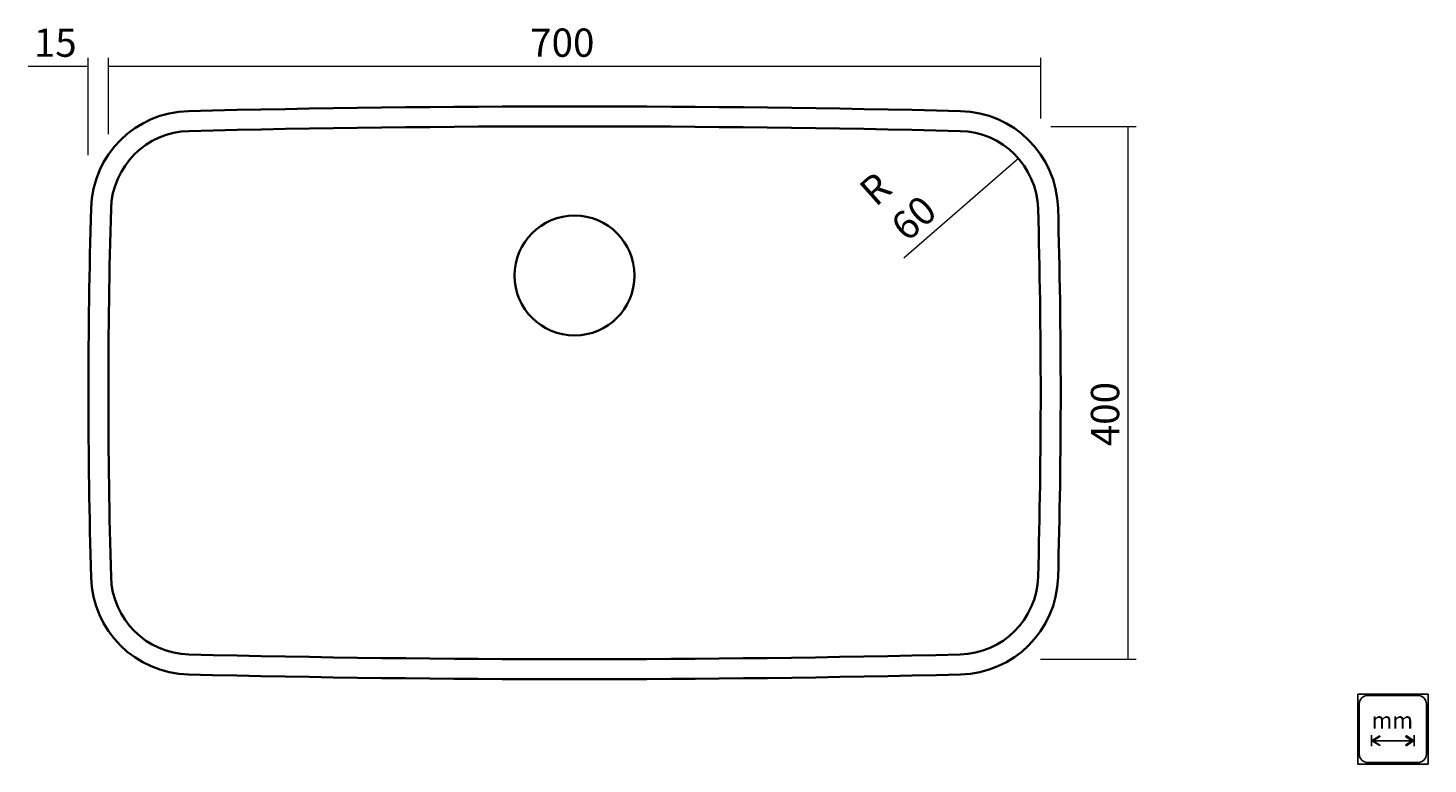
# Model space of a CAD drawing. Extents: x -107 to 558, y 388 to 737.
import ezdxf

# ---------------------------------------------------------------- set-up
doc = ezdxf.new("R2010")
doc.units = 0
doc.header["$MEASUREMENT"] = 0
doc.layers.add('1', color=7, linetype='Continuous', lineweight=0)

# ---------------------------------------------------------------- blocks, each defined once
blk = doc.blocks.new('Block_0')
at = {"layer": '1', "color": 7, "lineweight": 35}
for p, q in [((-78.62, 563.95), (-78.62, 563.98)), ((383.48, 563.95), (383.48, 563.98))]:
    blk.add_line(p, q, dxfattribs=at)
blk.add_circle((152.43, 619.68), 28.49, dxfattribs=at)
for points in [[(335.9, 697.86), (213.6, 700.81), (91.25, 700.81), (-31.05, 697.86)], [(-31.05, 697.86), (-56.29, 697.25), (-76.63, 677), (-77.36, 651.77)], [(382.21, 651.77), (381.48, 677), (361.14, 697.25), (335.9, 697.86)], [(-30.82, 688.37), (-51.01, 687.88), (-67.29, 671.68), (-67.87, 651.5)], [(335.67, 688.37), (213.52, 691.32), (91.33, 691.32), (-30.82, 688.37)], [(372.72, 651.5), (372.14, 671.68), (355.86, 687.88), (335.67, 688.37)], [(-77.36, 651.77), (-78.2, 622.51), (-78.62, 593.25), (-78.62, 563.98)], [(-67.87, 651.5), (-68.71, 622.32), (-69.13, 593.13), (-69.13, 563.95)], [(373.98, 563.95), (373.98, 593.13), (373.56, 622.32), (372.72, 651.5)], [(383.48, 563.98), (383.48, 593.25), (383.05, 622.51), (382.21, 651.77)], [(-78.62, 563.95), (-78.62, 534.69), (-78.2, 505.43), (-77.36, 476.19)], [(-69.13, 563.95), (-69.13, 534.78), (-68.71, 505.62), (-67.87, 476.46)], [(372.72, 476.46), (373.56, 505.62), (373.98, 534.78), (373.98, 563.95)], [(382.21, 476.19), (383.05, 505.43), (383.47, 534.69), (383.48, 563.95)], [(-77.36, 476.19), (-76.63, 450.96), (-56.29, 430.7), (-31.05, 430.09)], [(-67.87, 476.46), (-67.29, 456.28), (-51.01, 440.07), (-30.82, 439.59)], [(335.67, 439.59), (355.86, 440.07), (372.14, 456.28), (372.72, 476.46)], [(335.9, 430.09), (361.14, 430.7), (381.48, 450.96), (382.21, 476.19)], [(-30.82, 439.59), (91.33, 436.64), (213.52, 436.64), (335.67, 439.59)], [(-31.05, 430.09), (91.25, 427.14), (213.6, 427.14), (335.9, 430.09)]]:
    blk.add_open_spline(points, degree=3, dxfattribs=at)
blk = doc.blocks.new('Block_2')
at = {"layer": '1', "color": 7, "lineweight": 18}
blk.add_line((373.98, 694.39), (373.98, 723.15), dxfattribs=at)
blk = doc.blocks.new('Block_3')
at = {"layer": '1', "color": 7, "lineweight": 18}
blk.add_line((373.94, 437.38), (419.33, 437.38), dxfattribs=at)
blk = doc.blocks.new('Block_4')
at = {"layer": '1', "color": 7, "lineweight": 18}
blk.add_line((363.37, 675.37), (308.95, 627.89), dxfattribs=at)
blk = doc.blocks.new('Block_1')
at = {"layer": '1', "color": 7, "lineweight": 18}
for p, q in [((-107.33, 719.25), (-78.87, 719.25)), ((-78.74, 676.89), (-78.74, 723.12)), ((-69.13, 686.93), (-69.13, 723.15)), ((-69.13, 719.25), (373.98, 719.25)), ((378.78, 690.58), (419.33, 690.58)), ((415.43, 690.58), (415.43, 437.38))]:
    blk.add_line(p, q, dxfattribs=at)
at = {"layer": '1'}
for name in ['Block_2', 'Block_4', 'Block_3']:
    blk.add_blockref(name, (0, 0), dxfattribs=at)
at = {"layer": '1', "char_height": 0.2, "attachment_point": 7}
for s, insert in [('\\C7;\\FTramontina SmCd Titulos|b0|i0|c1;\\H13.445193;\\W1.000000;15', (-104.57, 723.64)), ('\\C7;\\FTramontina SmCd Titulos|b0|i0|c1;\\H13.445193;\\W1.000000;700', (131.35, 723.64))]:
    blk.add_mtext(s, dxfattribs=dict(at, insert=insert))
for s, insert, rotation in [('\\C7;\\FTramontina SmCd Titulos|b0|i0|c1;\\H13.445192;\\W1.000000;R 60', (310.49, 635.22), 41.78258), ('\\C7;\\FTramontina SmCd Titulos|b0|i0|c1;\\H13.445193;\\W1.000000;400', (411.29, 538.57), 90)]:
    blk.add_mtext(s, dxfattribs=dict(at, insert=insert, rotation=rotation))
blk = doc.blocks.new('Block_5')
at = {"layer": '1'}
blk.add_lwpolyline([(524.72, 387.56), (558.06, 387.56), (558.06, 420.77), (524.72, 420.77)], close=True, dxfattribs=at)
at = {"layer": '1', "color": 251, "lineweight": 25}
blk.add_open_spline([(557.27, 392.26), (557.27, 390.03), (555.45, 388.21), (553.22, 388.21), (553.22, 388.21), (529.42, 388.21), (529.42, 388.21), (527.2, 388.21), (525.37, 390.03), (525.37, 392.26), (525.37, 392.26), (525.37, 416.07), (525.37, 416.07), (525.37, 418.29), (527.2, 420.12), (529.42, 420.12), (529.42, 420.12), (553.22, 420.12), (553.22, 420.12), (555.45, 420.12), (557.27, 418.29), (557.27, 416.07), (557.27, 416.07), (557.27, 392.26), (557.27, 392.26)], degree=3, knots=[0, 0, 0, 0, 1, 1, 1, 2, 2, 2, 3, 3, 3, 4, 4, 4, 5, 5, 5, 6, 6, 6, 7, 7, 7, 8, 8, 8, 8], dxfattribs=at)
blk = doc.blocks.new('Block_6')
at = {"layer": '1', "transparency": 33554687}
h = blk.add_hatch(color=253, dxfattribs=at)
h.dxf.hatch_style = 2
edge = h.paths.add_edge_path()
edge.add_spline(control_points=[(535.17, 396.42), (535.24, 396.53), (535.21, 396.68), (535.1, 396.74), (535.1, 396.74), (532.12, 398.64), (532.12, 398.64), (532.12, 398.64), (535.1, 400.54), (535.1, 400.54), (535.21, 400.61), (535.24, 400.75), (535.17, 400.86), (535.1, 400.97), (534.96, 401), (534.85, 400.93), (534.85, 400.93), (531.56, 398.84), (531.56, 398.84), (531.5, 398.79), (531.46, 398.72), (531.46, 398.64), (531.46, 398.56), (531.5, 398.49), (531.56, 398.45), (531.56, 398.45), (534.85, 396.35), (534.85, 396.35), (534.89, 396.33), (534.93, 396.32), (534.97, 396.32), (535.05, 396.32), (535.13, 396.36), (535.17, 396.42)], knot_values=[0, 0, 0, 0, 1, 1, 1, 2, 2, 2, 3, 3, 3, 4, 4, 4, 5, 5, 5, 6, 6, 6, 7, 7, 7, 8, 8, 8, 9, 9, 9, 10, 10, 10, 11, 11, 11, 11], degree=3, periodic=0)
edge.add_line((535.17, 396.42), (535.17, 396.42))
h = blk.add_hatch(color=253, dxfattribs=at)
h.dxf.hatch_style = 2
edge = h.paths.add_edge_path()
edge.add_spline(control_points=[(547.46, 396.42), (547.39, 396.53), (547.42, 396.68), (547.53, 396.74), (547.53, 396.74), (550.51, 398.64), (550.51, 398.64), (550.51, 398.64), (547.53, 400.54), (547.53, 400.54), (547.42, 400.61), (547.39, 400.75), (547.46, 400.86), (547.53, 400.97), (547.67, 401), (547.78, 400.93), (547.78, 400.93), (551.06, 398.84), (551.06, 398.84), (551.13, 398.79), (551.17, 398.72), (551.17, 398.64), (551.17, 398.56), (551.13, 398.49), (551.06, 398.45), (551.06, 398.45), (547.78, 396.35), (547.78, 396.35), (547.74, 396.33), (547.7, 396.32), (547.65, 396.32), (547.58, 396.32), (547.5, 396.36), (547.46, 396.42)], knot_values=[0, 0, 0, 0, 1, 1, 1, 2, 2, 2, 3, 3, 3, 4, 4, 4, 5, 5, 5, 6, 6, 6, 7, 7, 7, 8, 8, 8, 9, 9, 9, 10, 10, 10, 11, 11, 11, 11], degree=3, periodic=0)
edge.add_line((547.46, 396.42), (547.46, 396.42))
at = {"layer": '1', "color": 253, "lineweight": 25}
for p, q in [((531.22, 401.29), (531.22, 396)), ((551.41, 401.29), (551.41, 396))]:
    blk.add_line(p, q, dxfattribs=at)
at = {"layer": '1'}
blk.add_lwpolyline([(524.72, 420.77), (558.06, 420.77), (558.06, 387.56), (524.72, 387.56)], close=True, dxfattribs=at)
for points in [[(535.17, 396.42), (535.24, 396.53), (535.21, 396.68), (535.1, 396.74), (535.1, 396.74), (532.12, 398.64), (532.12, 398.64), (532.12, 398.64), (535.1, 400.54), (535.1, 400.54), (535.21, 400.61), (535.24, 400.75), (535.17, 400.86), (535.1, 400.97), (534.96, 401), (534.85, 400.93), (534.85, 400.93), (531.56, 398.84), (531.56, 398.84), (531.5, 398.79), (531.46, 398.72), (531.46, 398.64), (531.46, 398.56), (531.5, 398.49), (531.56, 398.45), (531.56, 398.45), (534.85, 396.35), (534.85, 396.35), (534.89, 396.33), (534.93, 396.32), (534.97, 396.32), (535.05, 396.32), (535.13, 396.36), (535.17, 396.42)], [(547.46, 396.42), (547.39, 396.53), (547.42, 396.68), (547.53, 396.74), (547.53, 396.74), (550.51, 398.64), (550.51, 398.64), (550.51, 398.64), (547.53, 400.54), (547.53, 400.54), (547.42, 400.61), (547.39, 400.75), (547.46, 400.86), (547.53, 400.97), (547.67, 401), (547.78, 400.93), (547.78, 400.93), (551.06, 398.84), (551.06, 398.84), (551.13, 398.79), (551.17, 398.72), (551.17, 398.64), (551.17, 398.56), (551.13, 398.49), (551.06, 398.45), (551.06, 398.45), (547.78, 396.35), (547.78, 396.35), (547.74, 396.33), (547.7, 396.32), (547.65, 396.32), (547.58, 396.32), (547.5, 396.36), (547.46, 396.42)]]:
    blk.add_open_spline(points, degree=3, knots=[0, 0, 0, 0, 1, 1, 1, 2, 2, 2, 3, 3, 3, 4, 4, 4, 5, 5, 5, 6, 6, 6, 7, 7, 7, 8, 8, 8, 9, 9, 9, 10, 10, 10, 11, 11, 11, 11], dxfattribs=at)

msp = doc.modelspace()

# ---------------------------------------------------------------- hatches: boundary and pattern name
at = {"layer": '1', "transparency": 33554687}
h = msp.add_hatch(color=253, dxfattribs=at)
h.dxf.hatch_style = 2
edge = h.paths.add_edge_path()
edge.add_spline(control_points=[(531.46, 398.64), (531.46, 398.64), (551.17, 398.64), (551.17, 398.64), (551.17, 398.64), (531.46, 398.64), (531.46, 398.64)], knot_values=[0, 0, 0, 0, 1, 1, 1, 2, 2, 2, 2], degree=3, periodic=0)

# ---------------------------------------------------------------- linework, layer by layer
at = {"layer": '1', "color": 253, "lineweight": 25}
msp.add_line((532.01, 398.64), (550.62, 398.64), dxfattribs=at)
at = {"layer": '1'}
msp.add_open_spline([(531.46, 398.64), (531.46, 398.64), (551.17, 398.64), (551.17, 398.64), (551.17, 398.64), (531.46, 398.64), (531.46, 398.64)], degree=3, knots=[0, 0, 0, 0, 1, 1, 1, 2, 2, 2, 2], dxfattribs=at)

# ---------------------------------------------------------------- block references
for name in ['Block_1', 'Block_0', 'Block_5', 'Block_6']:
    msp.add_blockref(name, (0, 0), dxfattribs=at)

# ---------------------------------------------------------------- texts
at = {"layer": '1', "insert": (531.29, 404.42), "char_height": 0.2, "attachment_point": 7}
msp.add_mtext('\\C253;\\FTramontina Textos|b0|i0|c1;\\H7.788000;\\W1.000000;mm', dxfattribs=at)

doc.saveas('drawing.dxf')
